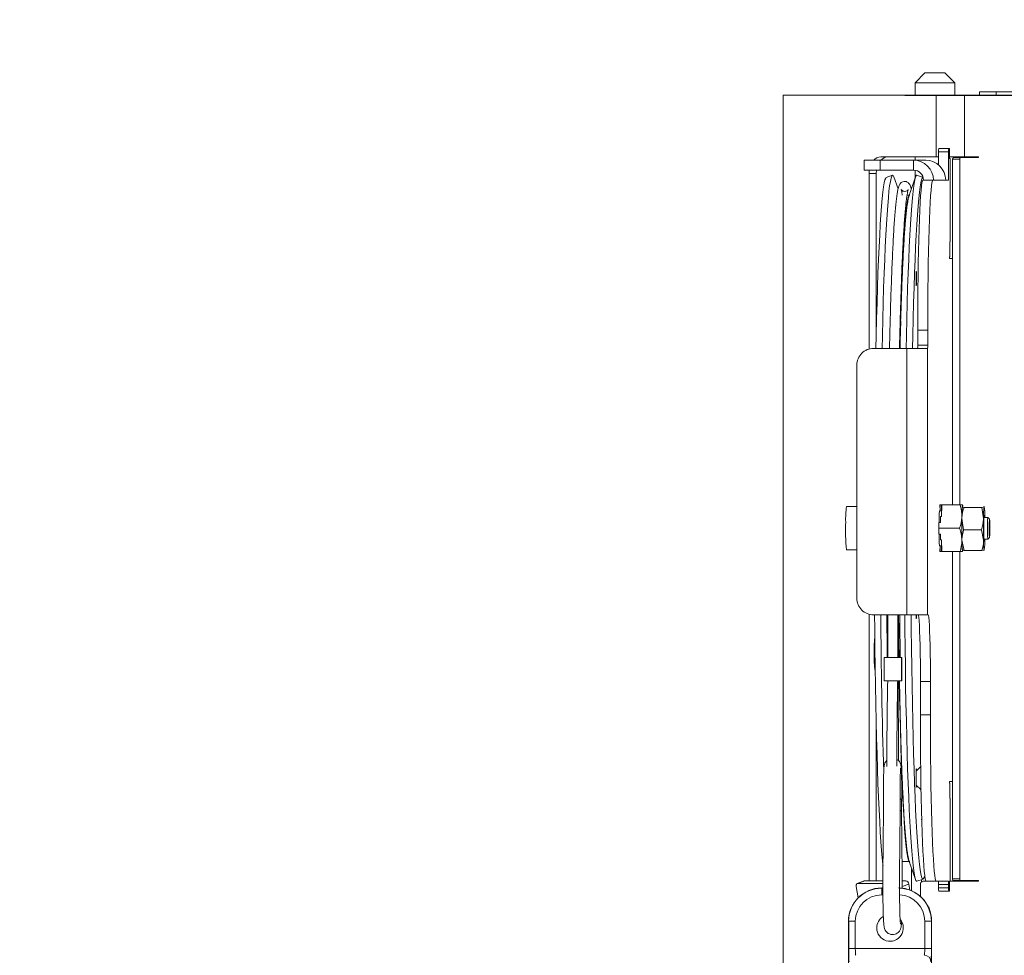
# Model space of a CAD drawing. Extents: x 5730 to 9596, y -1136 to 2347.
# Drawn here: x 8527 to 8823, y 1423 to 1704 of the extents above; entities that cross this region are included whole.
import ezdxf

# ---------------------------------------------------------------- set-up
doc = ezdxf.new("R2010")
doc.units = 0
doc.header["$LTSCALE"] = 5
doc.layers.add('3', color=1, linetype='Continuous')
doc.layers.add('Bemaßungen(Brunner)', color=7, linetype='Continuous', lineweight=25)
doc.styles.add('Brunner 2014', font='arial.ttf', dxfattribs={"height": 35})
doc.dimstyles.new('Brunner 2014', dxfattribs={"dimscale": 5, "dimtxt": 35, "dimasz": 5, "dimexe": 3.175, "dimexo": 0, "dimgap": 0.762, "dimtad": 1, "dimdec": 0, "dimrnd": 1e-08, "dimtxsty": 'Brunner 2014', "dimcen": 0.09, "dimdle": 10, "dimclrd": 7, "dimclre": 7, "dimclrt": 7, "dimadec": 1, "dimazin": 2, "dimtfac": 0.666667, "dimtdec": 0, "dimtmove": 0, "dimatfit": 3, "dimldrblk": 'Filled-1', "dimfxl": 1, "dimtolj": 1, "dimlwd": 5, "dimlwe": 5, "dimarcsym": 0})

# ---------------------------------------------------------------- blocks, each defined once
blk = doc.blocks.new('*D68')
at = {"layer": '3', "color": 7, "linetype": 'Continuous', "lineweight": 5, "transparency": 16777216}
for p, q in [((8850.47, 2043.54), (8462.94, 2043.54)), ((8478.82, 497.92), (8478.82, 2018.54)), ((8791.01, 472.92), (8462.94, 472.92))]:
    blk.add_line(p, q, dxfattribs=at)
at = {"layer": '3', "color": 7, "lineweight": 5, "transparency": 16777216}
for points in [[(8474.65, 2018.54), (8482.99, 2018.54), (8478.82, 2043.54)], [(8474.65, 497.92), (8482.99, 497.92), (8478.82, 472.92)]]:
    blk.add_solid(points, dxfattribs=at)
at = {"layer": 'Defpoints', "color": 0, "lineweight": 5, "transparency": 16777216}
for p in [(8478.82, 2043.54), (8850.47, 2043.54), (8791.01, 472.92)]:
    blk.add_point(p, dxfattribs=at)
at = {"layer": '3', "color": 1, "lineweight": 9, "transparency": 16777216, "insert": (8439.27, 1306.58), "char_height": 35, "attachment_point": 2, "rotation": 90, "style": 'Brunner 2014'}
blk.add_mtext('\\A1;1571', dxfattribs=at)
blk = doc.blocks.new('Filled-1')
at = {"color": 0}
for p, q in [((0, 0), (-1, 0.167)), ((-1, 0.167), (-1, -0.167)), ((-1, 0), (0, 0)), ((-1, -0.167), (0, 0))]:
    blk.add_line(p, q, dxfattribs=at)
at = {"color": 0, "flags": 128}
blk.add_lwpolyline([(-1, -0.167), (0, 0), (-1, 0.167), (-1, -0.167)], dxfattribs=at)
at = {"color": 0}
blk.add_solid([(-1, -0.167), (0, 0), (-1, 0.167), (-1, -0.167)], dxfattribs=at)
blk = doc.blocks.new('*D111')
at = {"layer": 'Bemaßungen(Brunner)', "color": 7, "linetype": 'Continuous', "lineweight": 5, "transparency": 16777216}
for p, q in [((8964.14, 2172.86), (8373.24, 2172.86)), ((8389.12, 2147.86), (8389.12, 497.92)), ((8791.01, 472.92), (8373.24, 472.92))]:
    blk.add_line(p, q, dxfattribs=at)
at = {"layer": 'Bemaßungen(Brunner)', "color": 7, "lineweight": 5, "transparency": 16777216}
for points in [[(8384.95, 2147.86), (8393.28, 2147.86), (8389.12, 2172.86)], [(8384.95, 497.92), (8393.28, 497.92), (8389.12, 472.92)]]:
    blk.add_solid(points, dxfattribs=at)
at = {"layer": 'Defpoints', "color": 0, "lineweight": 5, "transparency": 16777216}
for p in [(8964.14, 2172.86), (8389.12, 472.92), (8791.01, 472.92)]:
    blk.add_point(p, dxfattribs=at)
at = {"layer": 'Bemaßungen(Brunner)', "color": 7, "lineweight": 5, "transparency": 16777216, "insert": (8367.44, 1322.89), "char_height": 35, "attachment_point": 5, "rotation": 90, "style": 'Brunner 2014'}
blk.add_mtext('\\A1;1700', dxfattribs=at)

msp = doc.modelspace()

# ---------------------------------------------------------------- linework, layer by layer
at = {"linetype": 'Continuous', "lineweight": 0}
for p, q in [((8799.09, 1688.17), (8796.09, 1685.17)), ((8799.09, 1688.17), (8799.97, 1688.17)), ((8799.97, 1688.17), (8805.09, 1688.17)), ((8808.09, 1685.17), (8805.09, 1688.17)), ((8796.09, 1685.17), (8796.09, 1681.42)), ((8797.85, 1685.17), (8796.09, 1685.17)), ((8808.09, 1685.17), (8797.85, 1685.17)), ((8808.09, 1681.42), (8808.09, 1685.17)), ((8756.5, 1681.42), (8756.5, 1211.82)), ((8756.5, 1681.42), (8758.25, 1681.42)), ((8758.25, 1681.42), (8802.45, 1681.42)), ((8802.45, 1681.42), (8802.45, 1662.92)), ((8802.45, 1681.42), (8810.93, 1681.42)), ((8810.93, 1681.42), (8810.93, 1662.92)), ((8810.93, 1681.42), (8831.7, 1681.42)), ((8815.47, 1681.42), (8815.47, 1682.42)), ((8815.47, 1682.42), (8820.47, 1682.42)), ((8820.47, 1682.42), (8820.47, 1681.42)), ((8832.28, 1682.42), (8820.47, 1682.42)), ((8803.2, 1665.42), (8806.2, 1665.42)), ((8806.2, 1665.42), (8806.46, 1665.42)), ((8802.45, 1662.92), (8785.83, 1662.92)), ((8796.09, 1662.92), (8796.09, 1661.92)), ((8802.45, 1662.92), (8803.17, 1662.92)), ((8806.17, 1664.42), (8803.17, 1664.42)), ((8803.17, 1660.5), (8803.17, 1664.42)), ((8806.17, 1656.92), (8806.17, 1664.42)), ((8806.5, 1664.42), (8806.5, 1662.42)), ((8806.5, 1662.92), (8810.93, 1662.92)), ((8806.5, 1662.42), (8806.62, 1662.42)), ((8809.52, 1662.22), (8807.4, 1662.22)), ((8807.4, 1662.22), (8807.4, 1558.42)), ((8807.75, 1662.72), (8809.87, 1662.72)), ((8808.09, 1662.72), (8808.09, 1662.92)), ((8809.52, 1662.22), (8809.52, 1558.42)), ((8815.18, 1662.72), (8809.87, 1662.72)), ((8810.93, 1662.92), (8815.18, 1662.92)), ((8813.05, 1662.72), (8813.05, 1662.92)), ((8815.18, 1662.72), (8815.18, 1662.92)), ((8780.81, 1661.92), (8780.81, 1658.92)), ((8780.81, 1661.92), (8785.64, 1661.92)), ((8785.64, 1661.92), (8785.64, 1658.92)), ((8795.63, 1661.92), (8785.64, 1661.92)), ((8795.63, 1658.92), (8795.63, 1661.92)), ((8795.63, 1661.92), (8799.3, 1661.92)), ((8806.69, 1660.42), (8806.69, 1639.42)), ((8785.64, 1658.92), (8780.81, 1658.92)), ((8782.3, 1657.92), (8782.3, 1605.23)), ((8784.42, 1657.92), (8782.3, 1657.92)), ((8784.42, 1608.91), (8784.42, 1657.92)), ((8795.63, 1658.92), (8785.64, 1658.92)), ((8789.34, 1657.41), (8787.45, 1656.74)), ((8791.01, 1653.3), (8789.75, 1656.89)), ((8796.22, 1656.89), (8794.59, 1652.22)), ((8796.09, 1658.88), (8796.09, 1656.52)), ((8798.52, 1656.75), (8796.64, 1657.41)), ((8801.47, 1655.92), (8798.48, 1655.92)), ((8801.47, 1655.92), (8801.63, 1655.92)), ((8805.3, 1655.92), (8801.63, 1655.92)), ((8805.3, 1655.92), (8806.13, 1655.92)), ((8794.49, 1651.42), (8793.7, 1651.42)), ((8794.59, 1652.22), (8794.58, 1652.2)), ((8806.55, 1636.42), (8806.55, 1632.92)), ((8806.62, 1637.42), (8806.59, 1637.42)), ((8806.55, 1632.92), (8806.5, 1632.92)), ((8806.5, 1632.42), (8806.52, 1632.42)), ((8807.4, 1632.42), (8806.52, 1632.42)), ((8807.4, 1558.42), (8807.4, 1632.42)), ((8799.9, 1610.92), (8796.9, 1610.92)), ((8796.9, 1606.42), (8796.9, 1610.92)), ((8799.9, 1606.42), (8799.9, 1610.92)), ((8796.9, 1606.42), (8799.9, 1606.42)), ((8783.63, 1605.42), (8793.63, 1605.42)), ((8793.63, 1525.42), (8793.63, 1605.42)), ((8793.63, 1605.42), (8799.83, 1605.42)), ((8799.83, 1605.42), (8799.83, 1525.42)), ((8799.83, 1605.42), (8799.87, 1605.42)), ((8778.64, 1530.42), (8778.64, 1600.42)), ((8778.64, 1557.92), (8775.5, 1557.92)), ((8804.1, 1556.67), (8803.48, 1556.67)), ((8803.55, 1558.42), (8803.66, 1556.67)), ((8803.98, 1558.42), (8803.55, 1558.42)), ((8804.09, 1556.67), (8803.66, 1556.67)), ((8804.09, 1556.67), (8803.98, 1558.42)), ((8804.14, 1558.42), (8803.98, 1558.42)), ((8804.07, 1554.92), (8804.14, 1558.42)), ((8809.61, 1558.42), (8804.14, 1558.42)), ((8810.36, 1557.9), (8810.36, 1557.9)), ((8810.37, 1558.42), (8810.38, 1558.42)), ((8810.39, 1558.4), (8810.38, 1558.42)), ((8810.81, 1557.69), (8816.15, 1557.69)), ((8816.15, 1557.69), (8816.67, 1554.34)), ((8816.8, 1557.95), (8816.86, 1557.91)), ((8816.89, 1557.9), (8816.86, 1557.95)), ((8803.2, 1551.42), (8803.23, 1553.17)), ((8803.73, 1553.17), (8803.23, 1553.17)), ((8803.73, 1553.17), (8803.77, 1554.92)), ((8804.07, 1554.92), (8803.77, 1554.92)), ((8810.69, 1550.99), (8810.17, 1554.34)), ((8817.97, 1554.65), (8816.79, 1554.65)), ((8817.07, 1554.65), (8817.06, 1554.98)), ((8818.47, 1554.15), (8817.98, 1554.65)), ((8809.47, 1551.42), (8803.2, 1551.42)), ((8803.23, 1549.67), (8803.2, 1551.42)), ((8803.73, 1549.67), (8803.23, 1549.67)), ((8803.77, 1547.92), (8803.73, 1549.67)), ((8810.69, 1550.99), (8816.03, 1550.99)), ((8816.03, 1550.99), (8816.68, 1547.85)), ((8804.07, 1547.92), (8803.77, 1547.92)), ((8804.14, 1544.42), (8804.07, 1547.92)), ((8810.84, 1544.72), (8810.19, 1547.85)), ((8816.79, 1548.18), (8817.97, 1548.18)), ((8817.98, 1548.18), (8818.47, 1548.68)), ((8775.5, 1544.92), (8778.64, 1544.92)), ((8803.48, 1546.17), (8804.1, 1546.17)), ((8803.66, 1546.17), (8803.55, 1544.42)), ((8803.98, 1544.42), (8803.55, 1544.42)), ((8804.09, 1546.17), (8803.66, 1546.17)), ((8803.98, 1544.42), (8804.09, 1546.17)), ((8804.14, 1544.42), (8803.98, 1544.42)), ((8809.61, 1544.42), (8804.14, 1544.42)), ((8807.4, 1544.42), (8807.4, 1446.12)), ((8807.4, 1475.42), (8807.4, 1544.42)), ((8809.52, 1544.42), (8809.52, 1446.12)), ((8810.36, 1544.93), (8810.39, 1544.88)), ((8810.38, 1544.42), (8810.37, 1544.42)), ((8810.38, 1544.42), (8810.39, 1544.43)), ((8810.84, 1544.72), (8816.17, 1544.72)), ((8816.89, 1544.93), (8816.89, 1544.93)), ((8782.3, 1525.6), (8782.3, 1445.57)), ((8793.63, 1525.42), (8783.63, 1525.42)), ((8787.89, 1525.42), (8787.89, 1512.62)), ((8790.89, 1512.62), (8790.89, 1525.42)), ((8799.83, 1525.42), (8793.63, 1525.42)), ((8800.03, 1525.42), (8799.83, 1525.42)), ((8786.79, 1512.62), (8786.79, 1505.62)), ((8786.79, 1512.62), (8791.99, 1512.62)), ((8790.89, 1513.62), (8791, 1513.62)), ((8791, 1512.62), (8791, 1513.62)), ((8791.99, 1505.62), (8791.99, 1512.62)), ((8791.99, 1512.62), (8792.1, 1512.62)), ((8792.1, 1505.62), (8792.1, 1512.62)), ((8784.02, 1508.92), (8784.13, 1508.92)), ((8786.79, 1505.62), (8791.99, 1505.62)), ((8791, 1503.62), (8791, 1505.62)), ((8791.99, 1505.62), (8792.1, 1505.62)), ((8800.73, 1505.42), (8797.73, 1505.42)), ((8797.73, 1495.42), (8797.73, 1505.42)), ((8800.73, 1495.42), (8800.73, 1505.42)), ((8787.87, 1503.85), (8787.65, 1486.14)), ((8790.65, 1486.11), (8790.87, 1503.81)), ((8791.15, 1485.28), (8791, 1503.62)), ((8784.42, 1445.57), (8784.42, 1493.92)), ((8800.73, 1495.42), (8797.73, 1495.42)), ((8797.82, 1479.85), (8796.48, 1478.52)), ((8796.48, 1478.52), (8796.42, 1478.52)), ((8796.42, 1474.32), (8796.48, 1474.32)), ((8796.48, 1474.32), (8797.92, 1472.88)), ((8806.52, 1475.42), (8806.5, 1475.42)), ((8806.5, 1474.92), (8806.55, 1474.92)), ((8806.52, 1475.42), (8807.4, 1475.42)), ((8806.55, 1474.92), (8806.55, 1471.42)), ((8806.59, 1470.42), (8806.62, 1470.42)), ((8786.65, 1466.85), (8786.46, 1447.23)), ((8792.26, 1447.23), (8792.07, 1466.85)), ((8806.69, 1468.42), (8806.69, 1447.42)), ((8791.46, 1447.18), (8791.65, 1466.8)), ((8798.08, 1463.93), (8798.11, 1464.38)), ((8792.22, 1451.42), (8794.49, 1451.42)), ((8794.56, 1450.69), (8794.59, 1450.61)), ((8794.59, 1450.61), (8796.22, 1445.94)), ((8795.08, 1449.2), (8795.08, 1442.59)), ((8807.4, 1446.12), (8809.52, 1446.12)), ((8778.4, 1443.82), (8779.03, 1440.5)), ((8780.8, 1445.53), (8778.75, 1444.76)), ((8780.98, 1445.57), (8778.93, 1444.79)), ((8786.44, 1444.79), (8778.93, 1444.79)), ((8786.45, 1445.57), (8780.98, 1445.57)), ((8786.09, 1443.42), (8786.09, 1443.34)), ((8786.09, 1443.42), (8786.44, 1443.42)), ((8786.09, 1441.35), (8786.09, 1443.34)), ((8786.09, 1443.34), (8786.44, 1443.34)), ((8794.24, 1444.6), (8792.19, 1443.82)), ((8793.35, 1445.57), (8792.27, 1445.57)), ((8792.28, 1443.35), (8792.28, 1443.37)), ((8794.58, 1442.79), (8794.24, 1444.6)), ((8796.64, 1445.42), (8798.52, 1446.09)), ((8797.71, 1440.91), (8797.71, 1444.42)), ((8798.08, 1445.3), (8798.08, 1445.93)), ((8798.42, 1445.42), (8799.47, 1445.42)), ((8802.47, 1445.42), (8799.47, 1445.42)), ((8806.13, 1445.42), (8802.47, 1445.42)), ((8806.17, 1444.42), (8803.17, 1444.42)), ((8803.17, 1443.42), (8803.17, 1444.42)), ((8803.17, 1443.42), (8806.17, 1443.42)), ((8806.17, 1443.42), (8806.17, 1444.42)), ((8806.51, 1445.42), (8806.5, 1445.42)), ((8806.5, 1445.42), (8806.5, 1443.42)), ((8810.93, 1445.42), (8806.62, 1445.42)), ((8809.87, 1445.62), (8807.75, 1445.62)), ((8808.09, 1445.42), (8808.09, 1445.62)), ((8809.87, 1445.62), (8815.18, 1445.62)), ((8815.18, 1445.42), (8810.93, 1445.42)), ((8813.05, 1445.42), (8813.05, 1445.62)), ((8815.18, 1445.42), (8815.18, 1445.62)), ((8786.45, 1441.35), (8786.09, 1441.35)), ((8806.2, 1442.42), (8803.2, 1442.42)), ((8806.46, 1442.42), (8806.2, 1442.42)), ((8776.09, 1353.92), (8776.09, 1433.42)), ((8776.17, 1433.42), (8776.09, 1433.42)), ((8776.17, 1425.21), (8776.17, 1433.42)), ((8778.16, 1433.42), (8776.17, 1433.42)), ((8778.16, 1433.42), (8778.16, 1425.21)), ((8799.02, 1425.21), (8799.02, 1433.42)), ((8801.02, 1433.42), (8799.02, 1433.42)), ((8801.02, 1433.42), (8801.02, 1425.21)), ((8801.09, 1433.42), (8801.02, 1433.42)), ((8801.09, 1433.42), (8801.09, 1353.92)), ((8778.16, 1425.21), (8776.17, 1425.21)), ((8778.16, 1425.21), (8799.02, 1425.21)), ((8801.02, 1425.21), (8799.02, 1425.21))]:
    msp.add_line(p, q, dxfattribs=at)
at = {"linetype": 'Continuous', "lineweight": 9}
for q in [(8756.5, 1250.33), (8840.67, 1681.17)]:
    msp.add_line((8756.5, 1681.42), q, dxfattribs=at)
at = {"linetype": 'Continuous', "lineweight": 0, "flags": 128}
for points in [[(8782.3, 1657.92), (8782.36, 1658.89), (8782.37, 1658.92)], [(8784.34, 1605.42), (8784.43, 1609.3), (8784.55, 1614.32), (8784.68, 1619.12), (8784.82, 1623.7), (8784.97, 1628.03), (8785.13, 1632.11), (8785.3, 1635.91), (8785.48, 1639.42), (8785.66, 1642.64), (8785.85, 1645.55), (8786.04, 1648.14), (8786.24, 1650.4), (8786.44, 1652.33), (8786.65, 1653.91), (8786.86, 1655.15), (8787.07, 1656.04), (8787.28, 1656.57), (8787.45, 1656.74)], [(8784.49, 1658.92), (8784.48, 1658.89), (8784.42, 1657.92)], [(8786.2, 1605.42), (8786.28, 1609.19), (8786.4, 1614.22), (8786.53, 1619.03), (8786.67, 1623.62), (8786.82, 1627.97), (8786.98, 1632.07), (8787.15, 1635.9), (8787.32, 1639.45), (8787.5, 1642.7), (8787.69, 1645.65), (8787.88, 1648.29), (8788.08, 1650.61), (8788.28, 1652.6), (8788.48, 1654.25), (8788.69, 1655.56), (8788.9, 1656.53), (8789.12, 1657.14), (8789.33, 1657.41), (8789.54, 1657.32), (8789.75, 1656.89)], [(8796.64, 1657.41), (8796.54, 1657.41), (8796.32, 1657.14), (8796.11, 1656.53), (8795.9, 1655.56), (8795.69, 1654.25), (8795.49, 1652.6), (8795.29, 1650.61), (8795.09, 1648.29), (8794.9, 1645.65), (8794.71, 1642.7), (8794.53, 1639.45), (8794.36, 1635.9), (8794.19, 1632.07), (8794.03, 1627.97), (8793.88, 1623.62), (8793.74, 1619.03), (8793.61, 1614.22), (8793.49, 1609.19), (8793.41, 1605.42)], [(8798.52, 1656.75), (8798.48, 1656.75), (8798.26, 1656.57), (8798.05, 1656.04), (8797.84, 1655.15), (8797.63, 1653.91), (8797.42, 1652.33), (8797.22, 1650.4), (8797.02, 1648.14), (8796.83, 1645.55), (8796.64, 1642.64), (8796.46, 1639.42), (8796.28, 1635.91), (8796.11, 1632.11), (8795.95, 1628.03), (8795.8, 1623.7), (8795.66, 1619.12), (8795.53, 1614.32), (8795.41, 1609.3), (8795.32, 1605.42)], [(8796.9, 1610.92), (8796.91, 1615.07), (8796.93, 1619.19), (8796.96, 1623.23), (8797.01, 1627.17), (8797.07, 1630.97), (8797.14, 1634.61), (8797.22, 1638.04), (8797.31, 1641.23), (8797.42, 1644.17), (8797.53, 1646.83), (8797.65, 1649.18), (8797.78, 1651.2), (8797.91, 1652.88), (8798.05, 1654.2), (8798.19, 1655.15), (8798.33, 1655.72), (8798.48, 1655.92)], [(8799.9, 1610.92), (8799.91, 1615.07), (8799.93, 1619.19), (8799.96, 1623.23), (8800.01, 1627.17), (8800.07, 1630.97), (8800.14, 1634.61), (8800.22, 1638.04), (8800.31, 1641.23), (8800.42, 1644.17), (8800.53, 1646.83), (8800.65, 1649.18), (8800.77, 1651.2), (8800.91, 1652.88), (8801.04, 1654.2), (8801.19, 1655.15), (8801.33, 1655.72), (8801.47, 1655.92)], [(8794.26, 1651.2), (8794.18, 1651.02), (8793.97, 1650.32), (8793.77, 1649.27), (8793.57, 1647.88), (8793.37, 1646.15), (8793.17, 1644.09), (8792.98, 1641.7), (8792.8, 1638.99), (8792.62, 1635.98), (8792.45, 1632.67), (8792.29, 1629.07), (8792.13, 1625.2), (8791.98, 1621.07), (8791.84, 1616.7), (8791.71, 1612.1), (8791.59, 1607.28), (8791.55, 1605.42)], [(8796.41, 1626.42), (8796.41, 1625.57), (8796.43, 1624.86), (8796.46, 1624.38), (8796.48, 1624.22), (8796.51, 1624.38), (8796.54, 1624.86), (8796.56, 1625.57), (8796.56, 1626.42), (8796.56, 1627.26), (8796.54, 1627.97), (8796.51, 1628.45), (8796.48, 1628.62), (8796.46, 1628.45), (8796.43, 1627.97), (8796.41, 1627.26), (8796.41, 1626.42)], [(8816.73, 1551.19), (8816.74, 1552.38), (8816.75, 1553.48), (8816.78, 1554.4), (8816.81, 1555.05), (8816.85, 1555.38), (8816.9, 1555.36), (8816.94, 1554.99), (8816.95, 1554.65)], [(8818.38, 1552.22), (8818.38, 1551.22), (8818.38, 1550.25), (8818.41, 1549.44), (8818.43, 1548.89), (8818.47, 1548.68), (8818.5, 1548.84), (8818.53, 1549.35), (8818.56, 1550.14), (8818.57, 1551.1), (8818.56, 1552.11), (8818.55, 1553.02), (8818.52, 1553.71), (8818.49, 1554.09), (8818.46, 1554.12), (8818.42, 1553.77), (8818.4, 1553.11), (8818.38, 1552.22)], [(8816.95, 1548.18), (8816.95, 1548.07), (8816.91, 1547.57), (8816.87, 1547.42), (8816.83, 1547.62), (8816.79, 1548.15), (8816.76, 1548.98), (8816.74, 1550.02), (8816.73, 1551.19)], [(8786.49, 1450.14), (8786.44, 1450.51), (8786.24, 1452.43), (8786.04, 1454.7), (8785.85, 1457.29), (8785.66, 1460.19), (8785.48, 1463.41), (8785.3, 1466.92), (8785.13, 1470.72), (8784.97, 1474.8), (8784.82, 1479.13), (8784.68, 1483.71), (8784.55, 1488.51), (8784.43, 1493.53), (8784.31, 1498.75), (8784.21, 1504.14), (8784.12, 1509.7), (8784.04, 1515.39), (8783.98, 1521.21), (8783.93, 1525.42)], [(8793, 1525.42), (8793.04, 1521.29), (8793.11, 1515.48), (8793.19, 1509.8), (8793.28, 1504.25), (8793.38, 1498.86), (8793.49, 1493.64), (8793.61, 1488.62), (8793.74, 1483.8), (8793.88, 1479.21), (8794.03, 1474.86), (8794.19, 1470.76), (8794.36, 1466.94), (8794.53, 1463.39), (8794.71, 1460.13), (8794.9, 1457.18), (8795.09, 1454.54), (8795.29, 1452.22), (8795.49, 1450.23), (8795.69, 1448.58), (8795.9, 1447.27), (8796.11, 1446.31), (8796.32, 1445.69), (8796.54, 1445.43), (8796.64, 1445.42)], [(8794.91, 1525.42), (8794.95, 1521.21), (8795.02, 1515.39), (8795.1, 1509.7), (8795.19, 1504.14), (8795.29, 1498.75), (8795.41, 1493.53), (8795.53, 1488.51), (8795.66, 1483.71), (8795.8, 1479.13), (8795.95, 1474.8), (8796.11, 1470.72), (8796.28, 1466.92), (8796.46, 1463.41), (8796.64, 1460.19), (8796.83, 1457.29), (8797.02, 1454.7), (8797.22, 1452.43), (8797.42, 1450.51), (8797.63, 1448.92), (8797.84, 1447.68), (8798.05, 1446.79), (8798.26, 1446.26), (8798.48, 1446.08), (8798.69, 1446.26), (8798.9, 1446.79), (8799.01, 1447.2)], [(8796.55, 1525.42), (8796.54, 1524.86), (8796.51, 1524.38), (8796.48, 1524.22), (8796.46, 1524.38), (8796.43, 1524.86), (8796.42, 1525.42)], [(8797.73, 1505.42), (8797.72, 1508.26), (8797.7, 1511.05), (8797.67, 1513.72), (8797.62, 1516.23), (8797.56, 1518.51), (8797.49, 1520.53), (8797.41, 1522.24), (8797.32, 1523.61), (8797.23, 1524.61), (8797.13, 1525.21), (8797.03, 1525.42)], [(8800.73, 1505.42), (8800.72, 1508.26), (8800.7, 1511.05), (8800.66, 1513.72), (8800.62, 1516.23), (8800.56, 1518.51), (8800.49, 1520.53), (8800.41, 1522.24), (8800.32, 1523.61), (8800.23, 1524.61), (8800.13, 1525.21), (8800.03, 1525.42)], [(8791.38, 1505.62), (8791.48, 1500.56), (8791.59, 1495.55), (8791.71, 1490.74), (8791.84, 1486.13), (8791.98, 1481.76), (8792.13, 1477.63), (8792.29, 1473.76), (8792.45, 1470.17), (8792.62, 1466.86), (8792.8, 1463.84), (8792.98, 1461.14), (8793.17, 1458.75), (8793.37, 1456.68), (8793.57, 1454.95), (8793.77, 1453.56), (8793.97, 1452.51), (8794.18, 1451.81), (8794.26, 1451.63)], [(8791.44, 1505.62), (8791.53, 1500.82), (8791.64, 1495.84), (8791.64, 1495.76)], [(8799.47, 1445.42), (8799.32, 1445.61), (8799.17, 1446.18), (8799.02, 1447.12), (8798.88, 1448.43), (8798.74, 1450.1), (8798.6, 1452.12), (8798.47, 1454.46), (8798.35, 1457.11), (8798.24, 1460.06), (8798.14, 1463.28), (8798.04, 1466.74), (8797.96, 1470.42), (8797.89, 1474.29), (8797.83, 1478.32), (8797.79, 1482.48), (8797.76, 1486.73), (8797.74, 1491.06), (8797.73, 1495.42)], [(8802.47, 1445.42), (8802.32, 1445.61), (8802.17, 1446.18), (8802.02, 1447.12), (8801.87, 1448.43), (8801.73, 1450.1), (8801.6, 1452.12), (8801.47, 1454.46), (8801.35, 1457.11), (8801.24, 1460.06), (8801.14, 1463.28), (8801.04, 1466.74), (8800.96, 1470.42), (8800.89, 1474.29), (8800.83, 1478.32), (8800.79, 1482.48), (8800.75, 1486.73), (8800.73, 1491.06), (8800.73, 1495.42)], [(8796.54, 1474.26), (8796.53, 1473.95), (8796.49, 1473.68), (8796.46, 1473.77), (8796.43, 1474.22), (8796.4, 1474.97), (8796.39, 1475.91), (8796.39, 1476.92), (8796.4, 1477.86), (8796.43, 1478.61), (8796.46, 1479.06), (8796.49, 1479.15), (8796.53, 1478.88), (8796.54, 1478.58)], [(8792.07, 1466.85), (8792.07, 1466.82), (8791.84, 1466.56), (8791.65, 1466.46)], [(8778.93, 1444.79), (8778.79, 1444.77), (8778.67, 1444.72), (8778.56, 1444.63), (8778.48, 1444.51), (8778.42, 1444.36), (8778.39, 1444.19), (8778.38, 1444.01), (8778.4, 1443.82)], [(8780.8, 1445.53), (8780.84, 1445.55), (8780.98, 1445.57)]]:
    msp.add_lwpolyline(points, dxfattribs=at)
at = {"linetype": 'Continuous', "lineweight": 0}
for centre, radius, start, end in [((8810.36, 1664.67), 7.19, 174.0133, 181.9891), ((8813.36, 1664.67), 7.19, 174.0133, 181.9891), ((8799.31, 1664.67), 7.19, 358.0109, 5.9867), ((8785.94, 1659.93), 2.99, 92.1721, 138.3067), ((8788.07, 1659.93), 2.99, 92.1721, 138.3067), ((8792.31, 1660.92), 14.39, 358.0109, 5.9867), ((8807.84, 1662.28), 0.446, 101.4218, 188.0495), ((8809.96, 1662.28), 0.446, 101.4218, 188.0495), ((8795.63, 1655.92), 6, 359.9825, 89.9825), ((8799.3, 1655.92), 6, 359.9825, 89.9825), ((8795.63, 1655.92), 3, 359.9825, 89.9825), ((8798.98, 1656.67), 7.19, 354.0133, 1.9891), ((8792.31, 1638.92), 14.39, 354.0133, 1.9891), ((8813.74, 1636.67), 7.19, 174.0133, 181.9891), ((8809.38, 1632.67), 2.89, 175.0368, 184.9632), ((10281.28, 1571.55), 1490.06, 178.37912, 178.69779), ((8789.72, 1606.17), 7.19, 354.0133, 1.9891), ((8792.71, 1606.17), 7.19, 354.0133, 1.9891), ((8783.64, 1600.42), 5, 90.0175, 180.0175), ((8801.77, 1554.38), 26.51, 172.3281, 182.256), ((8824.93, 1553.85), 21.63, 172.5287, 181.8202), ((8829.28, 1555.52), 19.12, 171.2801, 181.8015), ((8834.62, 1554.83), 24.45, 172.7677, 181.1333), ((8809.45, 1558.02), 1.01, 359.4551, 23.2682), ((8841.12, 1554.83), 24.45, 172.7677, 181.1333), ((8804.92, 1555.61), 12.16, 357.0254, 10.8889), ((8829.47, 1550.52), 54.26, 177.0249, 185.9253), ((8995.01, 1551.42), 184.88, 178.9153, 181.0847), ((8980.98, 1551.44), 170.83, 179.0244, 181.2012), ((8987.47, 1551.44), 170.83, 179.0244, 181.2012), ((8830.59, 1552.89), 12.74, 172.0531, 182.3286), ((8828.53, 1549.16), 25.23, 178.8436, 186.8075), ((8846.33, 1551.04), 28.49, 177.3147, 185.7448), ((8829.28, 1547.32), 19.12, 178.1985, 188.7199), ((8822.33, 1547.22), 12.16, 177.0254, 190.8889), ((8828.82, 1547.22), 12.16, 177.0254, 190.8889), ((8794.16, 1547.84), 22.91, 352.6855, 0.8438), ((8809.42, 1544.82), 1.04, 336.8196, 0.767), ((8783.64, 1530.41), 5, 179.9825, 269.9825), ((10758.37, 1539.86), 1972.62, 180.4195, 181.78775), ((11251.89, 1548.12), 2464.38, 180.5278, 180.82541), ((11216.15, 1548.07), 2425.14, 180.53532, 180.83775), ((11173.05, 1548), 2381.99, 180.54316, 180.85107), ((11255.79, 1548.12), 2464.38, 180.5278, 180.82541), ((8845.11, 1514.04), 61.3, 175.478, 184.7922), ((8821.72, 1476.42), 25.32, 175.2457, 184.7543), ((8809.38, 1475.17), 2.89, 175.0368, 184.9632), ((8791.29, 1469.63), 0.794, 4.1625, 61.7327), ((8813.74, 1471.17), 7.19, 178.0109, 185.9867), ((8792.31, 1468.92), 14.39, 358.0109, 5.9867), ((8792.31, 1446.92), 14.39, 354.0133, 1.9891), ((8807.84, 1446.05), 0.446, 171.9505, 258.5782), ((8809.96, 1446.05), 0.446, 171.9505, 258.5782), ((8786.09, 1433.42), 10, 90, 180), ((8786.09, 1433.42), 9.93, 90, 180), ((8791.09, 1433.42), 10, 0, 90), ((8791.09, 1433.42), 9.93, 0, 87.9424), ((8793.15, 1444.49), 1.09, 5.6791, 79.6433), ((8798.59, 1444.54), 0.893, 101.4218, 188.0495), ((8795.98, 1444.67), 7.19, 358.0109, 5.9867), ((8810.36, 1443.17), 7.19, 178.0109, 185.9867), ((8798.98, 1444.67), 7.19, 358.0109, 5.9867), ((8813.36, 1443.17), 7.19, 178.0109, 185.9867), ((8799.31, 1443.17), 7.19, 354.0133, 1.9891), ((8786.09, 1433.42), 7.93, 90, 180), ((8791.09, 1433.42), 7.93, 0, 87.3546), ((8788.59, 1431.42), 4, 120.7766, 180), ((8788.59, 1431.42), 4, 180, 40.1368), ((8798.89, 1421.21), 2, 0.0817, 89.9183)]:
    msp.add_arc(centre, radius, start, end, dxfattribs=at)
for centre, major_axis, ratio, start_param, end_param in [((8789.5, 1503.62), (1.5, 0.01), 0.115356, 5.864074, 6.283656), ((8776.31, 1425.21), (0, 4), 0.034921, 1.570796, 3.106686), ((8778.3, 1425.21), (0, 2), 0.069842, 1.570796, 3.106686), ((8798.88, 1425.21), (0, 2), 0.069842, 3.176499, 4.712389), ((8800.88, 1425.21), (0, 4), 0.034921, 3.176499, 4.712389)]:
    msp.add_ellipse(centre, major_axis=major_axis, ratio=ratio, start_param=start_param, end_param=end_param, dxfattribs=at)
for points, knots in [([(8794.97, 1653.3), (8794.89, 1653.59), (8794.77, 1654.07), (8794.55, 1654.58), (8794.26, 1655), (8793.82, 1655.37), (8793.16, 1655.61), (8792.41, 1655.51), (8791.9, 1655.18), (8791.59, 1654.84), (8791.38, 1654.47), (8791.17, 1653.95), (8790.97, 1653.21), (8790.75, 1652.07), (8790.54, 1650.61), (8790.34, 1648.84), (8790.15, 1646.79), (8789.96, 1644.47), (8789.78, 1641.88), (8789.61, 1639), (8789.44, 1635.87), (8789.28, 1632.48), (8789.13, 1628.84), (8788.98, 1624.96), (8788.84, 1620.86), (8788.71, 1616.55), (8788.59, 1612.02), (8788.5, 1608.31), (8788.45, 1606.05), (8788.43, 1605.42)], [0, 0, 0, 0, 0.045516, 0.0751434, 0.0954244, 0.1102669, 0.1243272, 0.1392986, 0.1536046, 0.1686731, 0.1875031, 0.2147965, 0.2623659, 0.310319, 0.3612707, 0.4102487, 0.4584924, 0.5064041, 0.5541402, 0.6017738, 0.6493432, 0.6968705, 0.7443686, 0.7918461, 0.8393086, 0.8867597, 0.9342023, 0.9816383, 1, 1, 1, 1]), ([(8791.44, 1605.42), (8791.45, 1606.19), (8791.5, 1608.59), (8791.6, 1612.42), (8791.72, 1616.91), (8791.85, 1621.18), (8791.99, 1625.25), (8792.14, 1629.08), (8792.29, 1632.67), (8792.45, 1636.01), (8792.62, 1639.09), (8792.79, 1641.9), (8792.97, 1644.42), (8793.15, 1646.65), (8793.33, 1648.58), (8793.52, 1650.19), (8793.7, 1651.49), (8793.87, 1652.4), (8794, 1652.94), (8794.08, 1653.15), (8794.08, 1653.14), (8793.98, 1652.98), (8793.68, 1652.71), (8793.07, 1652.5), (8792.4, 1652.65), (8792.05, 1652.92), (8791.91, 1653.11), (8791.88, 1653.17), (8791.93, 1653.06), (8792.03, 1652.72), (8792.15, 1652.19), (8792.24, 1651.65), (8792.27, 1651.42)], [0, 0, 0, 0, 0.02145, 0.066411, 0.111368, 0.156319, 0.201262, 0.246196, 0.291117, 0.336021, 0.380902, 0.42575, 0.470549, 0.515275, 0.559884, 0.604293, 0.648337, 0.691645, 0.727366, 0.756317, 0.777507, 0.79392, 0.808239, 0.822283, 0.83712, 0.85147, 0.866204, 0.884049, 0.907197, 0.936897, 0.972736, 1, 1, 1, 1]), ([(8794.58, 1652.17), (8794.53, 1652.03), (8794.37, 1651.57), (8794.18, 1650.82), (8793.92, 1649.61), (8793.69, 1648.08), (8793.46, 1646.17), (8793.26, 1644.08), (8793.07, 1641.72), (8792.88, 1639.05), (8792.7, 1636.14), (8792.53, 1632.99), (8792.37, 1629.59), (8792.22, 1625.96), (8792.07, 1622.1), (8791.94, 1618.19), (8791.86, 1615.46), (8791.82, 1614.18)], [0, 0, 0, 0, 0.015998, 0.054804, 0.111303, 0.198214, 0.274245, 0.346961, 0.423793, 0.498664, 0.57248, 0.645682, 0.718498, 0.791055, 0.863433, 0.93568, 1, 1, 1, 1]), ([(8809.61, 1558.42), (8809.77, 1557.85), (8810.1, 1556.7), (8810.14, 1555.51), (8810.16, 1554.92)], [0, 0, 0, 0, 0.495458, 1, 1, 1, 1]), ([(8810.38, 1558.42), (8810.27, 1558.42), (8810.13, 1558.42), (8809.71, 1558.42), (8809.61, 1558.42)], [0, 0, 0, 0, 0.747436, 1, 1, 1, 1]), ([(8810.17, 1554.34), (8810.18, 1554.42), (8810.2, 1555.56), (8810.52, 1556.66), (8810.81, 1557.69)], [0, 0, 0, 0, 0.070215, 1, 1, 1, 1]), ([(8810.81, 1557.69), (8810.62, 1557.75), (8810.35, 1557.82), (8810.36, 1557.89), (8810.36, 1557.91)], [0, 0, 0, 0, 0.735328, 1, 1, 1, 1]), ([(8816.86, 1557.91), (8816.84, 1557.89), (8816.76, 1557.82), (8816.41, 1557.75), (8816.15, 1557.69)], [0, 0, 0, 0, 0.2646716, 1, 1, 1, 1]), ([(8810.16, 1554.92), (8810.16, 1554.83), (8810.13, 1553.65), (8809.79, 1552.49), (8809.47, 1551.42)], [0, 0, 0, 0, 0.070218, 1, 1, 1, 1]), ([(8816.67, 1554.34), (8816.67, 1554.26), (8816.64, 1553.13), (8816.32, 1552.02), (8816.03, 1550.99)], [0, 0, 0, 0, 0.070215, 1, 1, 1, 1]), ([(8809.47, 1551.42), (8809.66, 1550.85), (8810.03, 1549.7), (8810.12, 1548.51), (8810.16, 1547.92)], [0, 0, 0, 0, 0.495458, 1, 1, 1, 1]), ([(8810.19, 1547.85), (8810.19, 1547.93), (8810.17, 1548.99), (8810.44, 1550.03), (8810.69, 1550.99)], [0, 0, 0, 0, 0.070215, 1, 1, 1, 1]), ([(8810.16, 1547.92), (8810.17, 1547.83), (8810.18, 1546.65), (8809.89, 1545.49), (8809.61, 1544.42)], [0, 0, 0, 0, 0.070218, 1, 1, 1, 1]), ([(8816.68, 1547.85), (8816.68, 1547.78), (8816.7, 1546.72), (8816.43, 1545.68), (8816.17, 1544.72)], [0, 0, 0, 0, 0.070215, 1, 1, 1, 1]), ([(8809.61, 1544.42), (8809.71, 1544.42), (8810.13, 1544.42), (8810.27, 1544.42), (8810.38, 1544.42)], [0, 0, 0, 0, 0.2525636, 1, 1, 1, 1]), ([(8810.39, 1544.93), (8810.39, 1544.91), (8810.37, 1544.84), (8810.64, 1544.77), (8810.84, 1544.72)], [0, 0, 0, 0, 0.264671, 1, 1, 1, 1]), ([(8816.17, 1544.72), (8816.43, 1544.77), (8816.79, 1544.84), (8816.86, 1544.91), (8816.88, 1544.93)], [0, 0, 0, 0, 0.735329, 1, 1, 1, 1]), ([(8787.89, 1505.65), (8787.88, 1505.29), (8787.88, 1504.68), (8787.87, 1504.1), (8787.87, 1503.85)], [0, 0, 0, 0, 0.581162, 1, 1, 1, 1]), ([(8790.87, 1503.81), (8790.87, 1504.11), (8790.88, 1504.7), (8790.88, 1505.31), (8790.89, 1505.62)], [0, 0, 0, 0, 0.503781, 1, 1, 1, 1]), ([(8791.64, 1495.56), (8791.68, 1494.13), (8791.75, 1491.16), (8791.87, 1486.9), (8792, 1482.72), (8792.14, 1478.77), (8792.29, 1475.03), (8792.45, 1471.54), (8792.61, 1468.28), (8792.78, 1465.28), (8792.96, 1462.54), (8793.15, 1460.05), (8793.35, 1457.81), (8793.56, 1455.81), (8793.8, 1454), (8794.07, 1452.52), (8794.29, 1451.52), (8794.48, 1450.95), (8794.52, 1450.85)], [0, 0, 0, 0, 0.0609265, 0.1262217, 0.1915647, 0.2569691, 0.3224537, 0.3880451, 0.4537819, 0.5197224, 0.5859588, 0.6526445, 0.7200538, 0.788729, 0.859913, 0.9373142, 0.9884986, 1, 1, 1, 1]), ([(8787.65, 1486.14), (8787.64, 1485.89), (8787.63, 1485.14), (8787.63, 1483.83), (8787.63, 1482.28), (8787.64, 1480.94), (8787.66, 1480.2), (8787.66, 1479.9)], [0, 0, 0, 0, 0.125543, 0.365362, 0.605354, 0.845395, 1, 1, 1, 1]), ([(8790.66, 1479.97), (8790.66, 1480), (8790.65, 1480.44), (8790.64, 1481.45), (8790.63, 1482.95), (8790.63, 1484.46), (8790.64, 1485.51), (8790.65, 1486.04), (8790.65, 1486.11)], [0, 0, 0, 0, 0.015153, 0.254762, 0.495225, 0.736025, 0.964179, 1, 1, 1, 1]), ([(8791.14, 1481.65), (8791.15, 1481.94), (8791.15, 1482.73), (8791.16, 1483.98), (8791.15, 1484.88), (8791.15, 1485.28)], [0, 0, 0, 0, 0.2489446, 0.6707092, 1, 1, 1, 1]), ([(8787.64, 1481.71), (8787.59, 1481.67), (8787.4, 1481.51), (8787.18, 1481.17), (8786.99, 1480.77), (8786.9, 1480.46), (8786.84, 1480.19), (8786.79, 1479.83), (8786.75, 1479.29), (8786.7, 1478.41), (8786.67, 1477.28), (8786.64, 1475.95), (8786.62, 1474.5), (8786.61, 1472.99), (8786.62, 1471.48), (8786.63, 1470.38), (8786.64, 1469.81), (8786.64, 1469.69)], [0, 0, 0, 0, 0.013467, 0.049293, 0.080736, 0.107075, 0.136668, 0.186028, 0.280339, 0.377833, 0.480708, 0.580421, 0.679126, 0.777461, 0.875693, 0.97398, 1, 1, 1, 1]), ([(8792.08, 1469.69), (8792.08, 1469.93), (8792.09, 1470.62), (8792.1, 1471.87), (8792.11, 1473.38), (8792.1, 1474.88), (8792.08, 1476.29), (8792.05, 1477.56), (8792.01, 1478.64), (8791.96, 1479.51), (8791.91, 1480), (8791.83, 1480.44), (8791.7, 1480.88), (8791.42, 1481.38), (8791.07, 1481.8), (8790.76, 1481.97), (8790.64, 1482.03)], [0, 0, 0, 0, 0.049603, 0.144509, 0.239339, 0.334137, 0.429029, 0.524216, 0.620089, 0.717694, 0.821757, 0.860804, 0.896979, 0.932805, 0.974139, 1, 1, 1, 1]), ([(8791.64, 1469.78), (8791.64, 1470.01), (8791.63, 1470.68), (8791.62, 1471.89), (8791.61, 1473.36), (8791.62, 1474.82), (8791.64, 1476.18), (8791.67, 1477.39), (8791.71, 1478.35), (8791.74, 1478.98), (8791.77, 1479.32), (8791.77, 1479.34), (8791.78, 1479.35)], [0, 0, 0, 0, 0.061637, 0.179106, 0.296995, 0.415006, 0.532858, 0.650246, 0.766607, 0.869197, 0.954471, 1, 1, 1, 1]), ([(8791.65, 1466.8), (8791.65, 1466.99), (8791.66, 1467.56), (8791.66, 1468.52), (8791.65, 1469.32), (8791.64, 1469.71), (8791.64, 1469.78)], [0, 0, 0, 0, 0.19544, 0.570437, 0.927541, 1, 1, 1, 1]), ([(8786.64, 1469.69), (8786.65, 1469.52), (8786.65, 1469.02), (8786.66, 1468.11), (8786.66, 1467.32), (8786.65, 1466.92), (8786.65, 1466.85)], [0, 0, 0, 0, 0.195253, 0.568376, 0.924876, 1, 1, 1, 1]), ([(8792.07, 1466.85), (8792.07, 1467.03), (8792.06, 1467.57), (8792.06, 1468.49), (8792.07, 1469.25), (8792.08, 1469.63), (8792.08, 1469.69)], [0, 0, 0, 0, 0.195528, 0.570218, 0.925311, 1, 1, 1, 1]), ([(8786.46, 1447.23), (8786.45, 1446.9), (8786.45, 1445.93), (8786.44, 1444.28), (8786.44, 1442.32), (8786.46, 1440.39), (8786.48, 1438.55), (8786.52, 1436.85), (8786.56, 1435.33), (8786.62, 1434.02), (8786.68, 1432.94), (8786.74, 1432.21), (8786.81, 1431.74), (8786.88, 1431.38), (8787.02, 1430.96), (8787.29, 1430.46), (8787.73, 1429.97), (8788.39, 1429.56), (8789.23, 1429.37), (8790.07, 1429.47), (8790.77, 1429.81), (8791.25, 1430.23), (8791.56, 1430.67), (8791.74, 1431.06), (8791.84, 1431.39), (8791.91, 1431.7), (8791.97, 1432.15), (8792.02, 1432.63), (8792.05, 1433.14), (8792.06, 1433.27)], [0, 0, 0, 0, 0.030899, 0.089804, 0.148735, 0.207674, 0.266649, 0.325705, 0.384917, 0.444427, 0.504571, 0.56639, 0.605206, 0.631331, 0.652319, 0.66977, 0.690963, 0.714376, 0.739802, 0.767936, 0.790493, 0.809878, 0.827182, 0.843018, 0.858893, 0.881056, 0.915172, 0.978326, 1, 1, 1, 1]), ([(8791.74, 1432.6), (8791.74, 1432.59), (8791.74, 1432.57), (8791.72, 1432.74), (8791.68, 1433.13), (8791.63, 1433.85), (8791.58, 1434.88), (8791.54, 1436.19), (8791.5, 1437.73), (8791.47, 1439.45), (8791.45, 1441.3), (8791.44, 1443.22), (8791.44, 1445.12), (8791.45, 1446.44), (8791.46, 1447.1), (8791.46, 1447.18)], [0, 0, 0, 0, 0.013817, 0.065129, 0.134243, 0.217926, 0.309789, 0.405284, 0.502332, 0.600089, 0.698195, 0.796477, 0.894837, 0.988018, 1, 1, 1, 1]), ([(8792.28, 1443.27), (8792.28, 1443.55), (8792.28, 1444.48), (8792.28, 1445.82), (8792.27, 1446.84), (8792.26, 1447.23)], [0, 0, 0, 0, 0.210994, 0.700809, 1, 1, 1, 1])]:
    msp.add_open_spline(points, degree=3, knots=knots, dxfattribs=at)

# ---------------------------------------------------------------- dimensions: what is measured, and where the dimension line sits
at = {"layer": '3', "color": 7, "lineweight": 9}
dim = msp.add_linear_dim(base=(8478.82, 2043.54), p1=(8791.01, 472.92), p2=(8850.47, 2043.54), angle=90, dimstyle='Brunner 2014', override={"dimclrt": 1}, dxfattribs=at)
dim.commit()
dim.dimension.update_dxf_attribs({"geometry": '*D68', "text_midpoint": (8478.82, 1306.58), "dimtype": 160})
at = {"layer": 'Bemaßungen(Brunner)', "lineweight": 5}
dim = msp.add_linear_dim(base=(8389.12, 472.92), p1=(8964.14, 2172.86), p2=(8791.01, 472.92), angle=90, dimstyle='Brunner 2014', dxfattribs=at)
dim.commit()
dim.dimension.update_dxf_attribs({"geometry": '*D111', "text_midpoint": (8367.44, 1322.89)})

doc.saveas('drawing.dxf')
